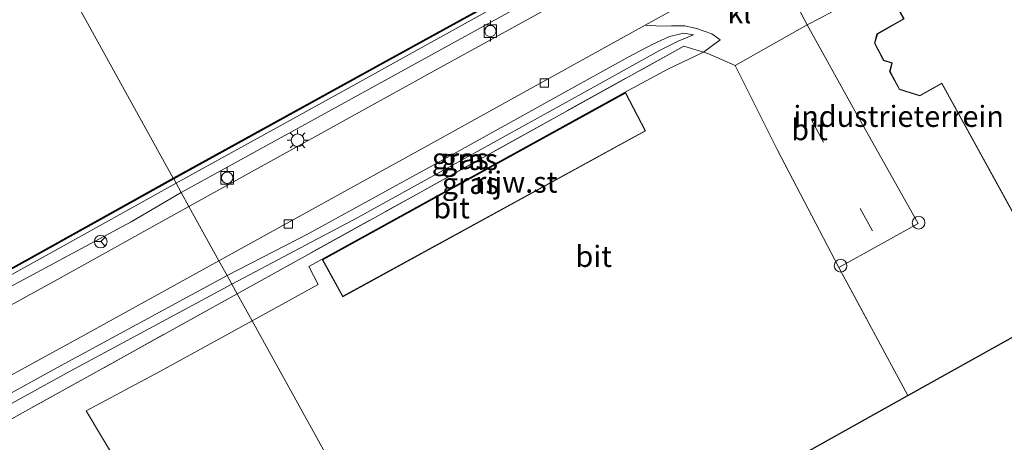
# Model space of a CAD drawing. Units: metres. Extents: x 169997 to 176088, y 359220 to 362501.
# Drawn here: x 175648 to 175765, y 362382 to 362432 of the extents above; entities that cross this region are included whole.
import ezdxf
from ezdxf.enums import TextEntityAlignment as Align

# ---------------------------------------------------------------- set-up
doc = ezdxf.new("R2010")
doc.units = ezdxf.units.M
doc.linetypes.add('IE-TERREINAFSCHEIDING', pattern=[10, 8, -2])
doc.linetypes.add('VW-3-9_STREEP', pattern=[12, 3, -9])
doc.layers.get('0').update_dxf_attribs({"lineweight": 25})
for name, color, linetype in [('B-ME-GC-DAMWAND-GV-B6', 10, 'Continuous'), ('B-ME-GC-DAMWAND-L-B1', 10, 'Continuous'), ('B-ME-KG-KADASTRAAL-OPNAMEDTMGRENS-L-B1', 10, 'Continuous')]:
    doc.layers.add(name, color=color, linetype=linetype)
for name, color, linetype, lineweight in [('B-ME-GW-KRUINLIJN-L-B1', 93, 'Continuous', 18), ('B-ME-GW-TEENLIJN-L-B1', 93, 'Continuous', 18), ('B-ME-IE-GRASLAND-GV-B6', 93, 'Continuous', 18), ('B-ME-IE-GRONDWERKLIJN-GROND_INGERICHT-GV-B6', 253, 'Continuous', 18), ('B-ME-IE-HULPGEOMETRIE-L-B1', 53, 'Continuous', 18), ('B-ME-IE-MEUBILAIR_WEGMEUBILAIR-LICHTMAST-S-B1', 8, 'Continuous', 18), ('B-ME-IE-TERREINAFSCHEIDING-DOORGANG-L-B1', 8, 'IE-TERREINAFSCHEIDING-KUNSTMATIG-OPEN', 18), ('B-ME-IE-TERREINAFSCHEIDING-RASTERHEKWERK-L-B1', 8, 'IE-TERREINAFSCHEIDING', 18), ('B-ME-KG-KADASTRAAL-DAKRAND-L-B1', 13, 'Continuous', 18), ('B-ME-OB-WATERLIJN-L-B1', 133, 'OB-WATERLIJN', 18), ('B-ME-OG-BEBOUWING-GV-B6', 173, 'Continuous', 18), ('B-ME-OG-WATER-GV-B6', 153, 'Continuous', 18), ('B-ME-VH-VERH_SOORT-BITUMEN-GV-B6', 8, 'IE-TERREINAFSCHEIDING-NATUURLIJK-HOUTWAL', 18), ('B-ME-VH-VERH_SOORT-KLINKERS-GV-B6', 8, 'IE-TERREINAFSCHEIDING-NATUURLIJK-HOUTWAL', 18), ('B-ME-VV-BOLDER-S-B1', 213, 'Continuous', 18), ('B-ME-VV-KOLK-S-B1', 8, 'Continuous', 18), ('B-ME-VW-MARKERING-39STREEP-015-L-B1', 255, 'VW-3-9_STREEP', 18), ('B-ME-VW-MEUBILAIR_WEGMEUBILAIR-RONA-S-B1', 8, 'Continuous', 18), ('B-ME-VW-MEUBILAIR_WEGMEUBILAIR-SLAGBOOM-S-B1', 8, 'Continuous', 18)]:
    doc.layers.add(name, color=color, linetype=linetype, lineweight=lineweight)
doc.styles.add('NLCS-ISO', font='NLCS-ISO.TTF')
doc.linetypes.add('IE-TERREINAFSCHEIDING-KUNSTMATIG-OPEN', pattern='A,7,-1.5,[67,NLCS.SHX,S=0.75,R=0,X=0,Y=0],-1.5', length=10)
doc.linetypes.add('IE-TERREINAFSCHEIDING-NATUURLIJK-HOUTWAL', pattern='A,7,-1.5,[67,NLCS.SHX,S=0.75,R=45,X=0,Y=0],-1.5,7,-1.5,[70,NLCS.SHX,S=0.75,R=0,X=0,Y=0],-1.5', length=20)
doc.linetypes.add('OB-WATERLIJN', pattern='A,10,[32,NLCS.SHX,S=2,R=0,X=0,Y=0],-12', length=22)

# ---------------------------------------------------------------- blocks, each defined once
blk = doc.blocks.new('d57hn_FeatureWriter_4_49_FMEBLOCK5')
at = {"layer": 'B-ME-KG-KADASTRAAL-OPNAMEDTMGRENS-L-B1'}
blk.add_polyline3d([(-195.25, -71.7, 34.66), (-139.58, -40.63, 34.78), (-120.91, -30.21, 34.7), (-83.09, -9.1, 34.7), (-78.97, -6.8, 34.64), (-30.65, 20.17, 34.28), (-21.65, 25.19, 34.1), (25.42, 51.46, 34.1), (62.36, 71.7, 34.05)], dxfattribs=at)
blk = doc.blocks.new('bolder')
for p, q in [((-0.75, 0), (-1.25, 0)), ((-0.75, 0.75), (-0.75, -0.75)), ((0.75, 0.75), (-0.75, 0.75)), ((0.75, -0.75), (0.75, 0.75)), ((0.75, 0), (1.25, 0)), ((-0.75, -0.75), (0.75, -0.75))]:
    blk.add_line(p, q)
blk.add_circle((0, 0), 0.673)
blk = doc.blocks.new('dtb')
blk.add_circle((0, 0), 0.75)
blk = doc.blocks.new('wegwijzer')
for q in [(-0.53, -0.53), (0, 0.75), (0.53, -0.53)]:
    blk.add_line((0, 0), q)
blk.add_circle((0, 0), 0.75)
blk = doc.blocks.new('kolk')
blk.add_lwpolyline([(-0.5, -0.5), (0.5, -0.5), (0.5, 0.5), (-0.5, 0.5)], close=True)
blk = doc.blocks.new('lantaarnpaal')
for p, q in [((0, 0.75), (0, 1.25)), ((-0.75, 0), (-1.25, 0)), ((-0.88, 0.88), (-0.53, 0.53)), ((0.53, 0.53), (0.88, 0.88)), ((0.75, 0), (1.25, 0)), ((-0.53, -0.53), (-0.88, -0.88)), ((0, -0.75), (0, -1.25)), ((0.53, -0.53), (0.88, -0.88))]:
    blk.add_line(p, q)
blk.add_circle((0, 0), 0.75)
blk = doc.blocks.new('d57hn_FeatureWriter_4_49_FMEBLOCK8')
at = {"layer": 'B-ME-KG-KADASTRAAL-OPNAMEDTMGRENS-L-B1'}
blk.add_polyline3d([(-195.25, -71.7, 34.66), (-139.58, -40.63, 34.78), (-120.91, -30.21, 34.7), (-83.09, -9.1, 34.7), (-78.97, -6.8, 34.64), (-30.65, 20.17, 34.28), (-21.65, 25.19, 34.1), (25.42, 51.46, 34.1), (62.36, 71.7, 34.05)], dxfattribs=at)

msp = doc.modelspace()

# ---------------------------------------------------------------- linework, layer by layer
at = {"layer": 'B-ME-GC-DAMWAND-GV-B6'}
for points in [[(175823.7527, 362500, 34.4386), (175812.546, 362493.857, 34.447), (175779.313, 362475.503, 34.463), (175749.946, 362459.349, 34.503), (175719.814, 362442.87, 34.455), (175691.017, 362427.046, 34.399), (175666.216, 362413.372, 34.547), (175666.168, 362413.46, 33.7), (175690.969, 362427.134, 33.7), (175719.766, 362442.958, 33.7), (175749.898, 362459.437, 33.7), (175779.265, 362475.591, 33.7), (175812.498, 362493.945, 33.7), (175823.5442, 362500, 33.7), (175823.7527, 362500, 34.4386)], [(175823.7527, 362500, 34.4386), (175812.546, 362493.857, 34.447), (175779.313, 362475.503, 34.463), (175749.946, 362459.349, 34.503), (175719.814, 362442.87, 34.455), (175691.017, 362427.046, 34.399), (175666.216, 362413.372, 34.547), (175666.168, 362413.46, 33.7), (175690.969, 362427.134, 33.7), (175719.766, 362442.958, 33.7), (175749.898, 362459.437, 33.7), (175779.265, 362475.591, 33.7), (175812.498, 362493.945, 33.7), (175823.5442, 362500, 33.7), (175823.7527, 362500, 34.4386)], [(175666.168, 362413.46, 33.7), (175666.216, 362413.372, 34.547), (175649.753, 362404.199, 34.347), (175631.631, 362394.212, 34.251), (175613.168, 362384.071, 34.251), (175593.452, 362373.339, 34.327), (175580.258, 362366.158, 34.487), (175580.225, 362366.251, 33.5), (175593.404, 362373.427, 33.5), (175613.12, 362384.159, 33.5), (175631.583, 362394.3, 33.5), (175649.705, 362404.287, 33.5), (175666.168, 362413.46, 33.7)]]:
    msp.add_polyline3d(points, dxfattribs=at)
at = {"layer": 'B-ME-GC-DAMWAND-L-B1'}
for points in [[(175666.192, 362413.416, 34.547), (175690.993, 362427.09, 34.399), (175719.79, 362442.914, 34.455), (175749.922, 362459.393, 34.503), (175779.289, 362475.547, 34.463), (175812.522, 362493.901, 34.447), (175823.6485, 362500, 34.4387)], [(175666.192, 362413.416, 34.547), (175690.993, 362427.09, 34.399), (175719.79, 362442.914, 34.455), (175749.922, 362459.393, 34.503), (175779.289, 362475.547, 34.463), (175812.522, 362493.901, 34.447), (175823.6485, 362500, 34.4387)], [(175580.266, 362366.219, 34.487), (175593.428, 362373.383, 34.327), (175613.144, 362384.115, 34.251), (175631.607, 362394.256, 34.251), (175649.729, 362404.243, 34.347), (175666.192, 362413.416, 34.547)]]:
    msp.add_polyline3d(points, dxfattribs=at)
at = {"layer": 'B-ME-GW-KRUINLIJN-L-B1'}
for points in [[(175667.114, 362411.751, 35.141), (175692.05, 362425.463, 35.105), (175720.868, 362441.324, 35.297), (175751.624, 362458.2, 35.217), (175778.463, 362472.883, 35.245), (175809.594, 362490.117, 35.153), (175827.3125, 362500, 35.153)], [(175667.114, 362411.751, 35.141), (175692.05, 362425.463, 35.105), (175720.868, 362441.324, 35.297), (175751.624, 362458.2, 35.217), (175778.463, 362472.883, 35.245), (175809.594, 362490.117, 35.153), (175827.3125, 362500, 35.153)], [(175727.88, 362430.43, 34.918), (175726.739, 362430.648, 35.005), (175725.032, 362430.248, 35.181), (175723.062, 362429.333, 35.181), (175720.124, 362427.792, 35.285), (175711.892, 362423.235, 35.217), (175699.023, 362416.103, 35.273), (175682.155, 362406.868, 35.269), (175672.559, 362401.908, 35.261)], [(175586.342, 362368.35, 34.435), (175587.988, 362368.538, 34.567), (175592.84, 362370.858, 34.787), (175602.387, 362376.407, 34.875), (175617.193, 362384.337, 34.959), (175639.282, 362396.527, 34.995), (175661.181, 362408.286, 35.075), (175667.114, 362411.751, 35.141)], [(175672.559, 362401.908, 35.261), (175652.367, 362390.949, 35.187), (175629.496, 362378.413, 35.151), (175614.178, 362369.97, 35.023), (175605.201, 362364.717, 35.095), (175600.289, 362362.199, 34.867), (175598.511, 362361.052, 34.715), (175597.392, 362359.919, 34.567)]]:
    msp.add_polyline3d(points, dxfattribs=at)
at = {"layer": 'B-ME-GW-TEENLIJN-L-B1'}
for points in [[(175825.0428, 362500, 34.671), (175805.174, 362489.016, 34.671), (175784.055, 362477.409, 34.595), (175757.017, 362462.54, 34.655), (175735.106, 362450.547, 34.607), (175708.066, 362435.843, 34.695), (175685.356, 362423.264, 34.671), (175666.501, 362412.858, 34.607)], [(175825.0428, 362500, 34.671), (175805.174, 362489.016, 34.671), (175784.055, 362477.409, 34.595), (175757.017, 362462.54, 34.655), (175735.106, 362450.547, 34.607), (175708.066, 362435.843, 34.695), (175685.356, 362423.264, 34.671), (175666.501, 362412.858, 34.607)], [(175673.13, 362400.876, 34.714), (175688.058, 362408.782, 34.718), (175703.795, 362417.483, 34.691), (175716.823, 362424.681, 34.695), (175723.83, 362428.562, 34.695), (175726.059, 362429.67, 34.77), (175727.88, 362430.43, 34.918)], [(175666.501, 362412.858, 34.607), (175651.43, 362404.471, 34.455), (175632.983, 362394.295, 34.459), (175614.852, 362384.438, 34.363), (175604.711, 362378.802, 34.519), (175594.82, 362373.285, 34.475), (175586.342, 362368.35, 34.435)], [(175597.392, 362359.919, 34.567), (175599.476, 362360.215, 34.451), (175602.648, 362361.434, 34.331), (175605.253, 362362.777, 34.359), (175608.893, 362364.87, 34.359), (175615.548, 362368.78, 34.355), (175626.433, 362375.256, 34.435), (175639.99, 362382.918, 34.435), (175653.929, 362390.552, 34.551), (175673.13, 362400.876, 34.714)]]:
    msp.add_polyline3d(points, dxfattribs=at)
at = {"layer": 'B-ME-IE-GRASLAND-GV-B6'}
for points in [[(175825.0428, 362500, 34.671), (175805.174, 362489.016, 34.671), (175784.055, 362477.409, 34.595), (175757.017, 362462.54, 34.655), (175735.106, 362450.547, 34.607), (175708.066, 362435.843, 34.695), (175685.356, 362423.264, 34.671), (175666.501, 362412.858, 34.607), (175666.216, 362413.372, 34.547), (175691.017, 362427.046, 34.399), (175719.814, 362442.87, 34.455), (175749.946, 362459.349, 34.503), (175779.313, 362475.503, 34.463), (175812.546, 362493.857, 34.447), (175823.7527, 362500, 34.4386), (175825.0428, 362500, 34.671)], [(175825.0428, 362500, 34.671), (175805.174, 362489.016, 34.671), (175784.055, 362477.409, 34.595), (175757.017, 362462.54, 34.655), (175735.106, 362450.547, 34.607), (175708.066, 362435.843, 34.695), (175685.356, 362423.264, 34.671), (175666.501, 362412.858, 34.607), (175666.216, 362413.372, 34.547), (175691.017, 362427.046, 34.399), (175719.814, 362442.87, 34.455), (175749.946, 362459.349, 34.503), (175779.313, 362475.503, 34.463), (175812.546, 362493.857, 34.447), (175823.7527, 362500, 34.4386), (175825.0428, 362500, 34.671)], [(175827.3125, 362500, 35.153), (175809.594, 362490.117, 35.153), (175778.463, 362472.883, 35.245), (175751.624, 362458.2, 35.217), (175720.868, 362441.324, 35.297), (175692.05, 362425.463, 35.105), (175667.114, 362411.751, 35.141), (175666.501, 362412.858, 34.607), (175685.356, 362423.264, 34.671), (175708.066, 362435.843, 34.695), (175735.106, 362450.547, 34.607), (175757.017, 362462.54, 34.655), (175784.055, 362477.409, 34.595), (175805.174, 362489.016, 34.671), (175825.0428, 362500, 34.671), (175827.3125, 362500, 35.153)], [(175827.3125, 362500, 35.153), (175809.594, 362490.117, 35.153), (175778.463, 362472.883, 35.245), (175751.624, 362458.2, 35.217), (175720.868, 362441.324, 35.297), (175692.05, 362425.463, 35.105), (175667.114, 362411.751, 35.141), (175666.501, 362412.858, 34.607), (175685.356, 362423.264, 34.671), (175708.066, 362435.843, 34.695), (175735.106, 362450.547, 34.607), (175757.017, 362462.54, 34.655), (175784.055, 362477.409, 34.595), (175805.174, 362489.016, 34.671), (175825.0428, 362500, 34.671), (175827.3125, 362500, 35.153)], [(175827.3125, 362500, 35.153), (175831.3646, 362500, 35.3014), (175830.35, 362499.442, 35.301), (175795.974, 362480.574, 35.352), (175755.888, 362458.482, 35.448), (175722.401, 362440.066, 35.36), (175697.123, 362426.185, 35.336), (175668.032, 362410.091, 35.392), (175667.114, 362411.751, 35.141), (175692.05, 362425.463, 35.105), (175720.868, 362441.324, 35.297), (175751.624, 362458.2, 35.217), (175778.463, 362472.883, 35.245), (175809.594, 362490.117, 35.153), (175827.3125, 362500, 35.153)], [(175827.3125, 362500, 35.153), (175831.3646, 362500, 35.3014), (175830.35, 362499.442, 35.301), (175795.974, 362480.574, 35.352), (175755.888, 362458.482, 35.448), (175722.401, 362440.066, 35.36), (175697.123, 362426.185, 35.336), (175668.032, 362410.091, 35.392), (175667.114, 362411.751, 35.141), (175692.05, 362425.463, 35.105), (175720.868, 362441.324, 35.297), (175751.624, 362458.2, 35.217), (175778.463, 362472.883, 35.245), (175809.594, 362490.117, 35.153), (175827.3125, 362500, 35.153)], [(175673.758, 362399.743, 34.687), (175673.13, 362400.876, 34.714), (175688.058, 362408.782, 34.718), (175703.795, 362417.483, 34.691), (175716.823, 362424.681, 34.695), (175723.83, 362428.562, 34.695), (175726.059, 362429.67, 34.77), (175727.88, 362430.43, 34.918), (175726.739, 362430.648, 35.005), (175725.032, 362430.248, 35.181), (175723.062, 362429.333, 35.181), (175720.124, 362427.792, 35.285), (175711.892, 362423.235, 35.217), (175699.023, 362416.103, 35.273), (175682.155, 362406.868, 35.269), (175672.559, 362401.908, 35.261), (175671.591, 362403.659, 35.301), (175696.357, 362417.311, 35.205), (175722.167, 362431.577, 35.221), (175724.064, 362431.473, 35.125), (175725.29, 362431.488, 35.125), (175726.85, 362431.487, 35.025), (175728.248, 362431.192, 35.021), (175730.075, 362430.541, 35.045), (175731.047, 362429.844, 34.978), (175729.061, 362428.373, 34.88), (175726.751, 362429.105, 34.838), (175695.378, 362411.724, 34.683), (175673.758, 362399.743, 34.687)], [(175673.13, 362400.876, 34.714), (175672.559, 362401.908, 35.261), (175682.155, 362406.868, 35.269), (175699.023, 362416.103, 35.273), (175711.892, 362423.235, 35.217), (175720.124, 362427.792, 35.285), (175723.062, 362429.333, 35.181), (175725.032, 362430.248, 35.181), (175726.739, 362430.648, 35.005), (175727.88, 362430.43, 34.918), (175726.059, 362429.67, 34.77), (175723.83, 362428.562, 34.695), (175716.823, 362424.681, 34.695), (175703.795, 362417.483, 34.691), (175688.058, 362408.782, 34.718), (175673.13, 362400.876, 34.714)], [(175682.257, 362402.982, 34.83), (175683.37, 362400.855, 34.675), (175675.528, 362396.542, 34.643), (175673.758, 362399.743, 34.687), (175695.378, 362411.724, 34.683), (175726.751, 362429.105, 34.838), (175729.061, 362428.373, 34.88), (175724.825, 362426.373, 34.842), (175719.7, 362423.605, 34.846), (175682.257, 362402.982, 34.83)], [(175631.631, 362394.212, 34.251), (175649.753, 362404.199, 34.347), (175666.216, 362413.372, 34.547)], [(175666.216, 362413.372, 34.547), (175666.501, 362412.858, 34.607), (175651.43, 362404.471, 34.455), (175632.983, 362394.295, 34.459)], [(175666.501, 362412.858, 34.607), (175667.114, 362411.751, 35.141), (175661.181, 362408.286, 35.075), (175639.282, 362396.527, 34.995), (175617.193, 362384.337, 34.959), (175602.387, 362376.407, 34.875), (175592.84, 362370.858, 34.787), (175587.988, 362368.538, 34.567), (175586.342, 362368.35, 34.435), (175594.82, 362373.285, 34.475), (175604.711, 362378.802, 34.519), (175614.852, 362384.438, 34.363), (175632.983, 362394.295, 34.459), (175651.43, 362404.471, 34.455), (175666.501, 362412.858, 34.607)], [(175639.282, 362396.527, 34.995), (175661.181, 362408.286, 35.075), (175667.114, 362411.751, 35.141), (175668.032, 362410.091, 35.392), (175652.072, 362401.233, 35.147), (175630.662, 362389.516, 35.211)], [(175639.372, 362386, 35.135), (175655.577, 362394.854, 35.191), (175671.591, 362403.659, 35.301), (175672.559, 362401.908, 35.261), (175652.367, 362390.949, 35.187), (175629.496, 362378.413, 35.151)], [(175672.559, 362401.908, 35.261), (175673.13, 362400.876, 34.714), (175653.929, 362390.552, 34.551), (175639.99, 362382.918, 34.435), (175626.433, 362375.256, 34.435), (175615.548, 362368.78, 34.355), (175608.893, 362364.87, 34.359), (175605.253, 362362.777, 34.359), (175602.648, 362361.434, 34.331), (175599.476, 362360.215, 34.451), (175597.392, 362359.919, 34.567), (175598.511, 362361.052, 34.715), (175600.289, 362362.199, 34.867), (175605.201, 362364.717, 35.095), (175614.178, 362369.97, 35.023), (175629.496, 362378.413, 35.151), (175652.367, 362390.949, 35.187), (175672.559, 362401.908, 35.261)], [(175639.99, 362382.918, 34.435), (175653.929, 362390.552, 34.551), (175673.13, 362400.876, 34.714), (175673.758, 362399.743, 34.687)], [(175696.38, 362355.842, 34.695), (175689.301, 362351.381, 34.503), (175664.113, 362354.322, 34.535), (175646.284, 362356.45, 34.631), (175624.967, 362358.933, 34.499), (175609.149, 362361.471, 34.552), (175605.967, 362361.981, 34.563), (175627.175, 362373.87, 34.395), (175648.275, 362385.636, 34.459), (175673.758, 362399.743, 34.687), (175675.528, 362396.542, 34.643), (175664.566, 362390.55, 34.663), (175655.845, 362385.882, 34.675), (175663.455, 362373.097, 34.763), (175671.789, 362357.773, 34.623), (175685.782, 362365.529, 34.623), (175686.782, 362363.72, 34.623), (175691.304, 362354.641, 34.675), (175695.734, 362357.097, 34.695), (175696.38, 362355.842, 34.695)], [(175673.758, 362399.743, 34.687), (175648.275, 362385.636, 34.459), (175627.175, 362373.87, 34.395)]]:
    msp.add_polyline3d(points, dxfattribs=at)
at = {"layer": 'B-ME-IE-GRONDWERKLIJN-GROND_INGERICHT-GV-B6'}
msp.add_polyline3d([(175771.965, 362398.096, 34.7), (175753.29, 362387.673, 34.782), (175745.137, 362402.861, 34.906), (175754.523, 362408.061, 34.83), (175747.005, 362421.415, 34.886), (175741.375, 362431.603, 34.89), (175742.893, 362432.4, 34.902), (175744.386, 362433.192, 34.902), (175750.498, 362436.618, 35.021), (175752.799, 362432.337, 35.05), (175749.648, 362430.562, 35.05), (175749.34, 362429.442, 35.05), (175750.433, 362427.395, 35.05), (175751.395, 362427.079, 35.05), (175751.151, 362426.101, 35.05), (175752.303, 362423.942, 35.05), (175754.75, 362423.208, 35.05), (175757.34, 362424.654, 35.05), (175771.965, 362398.096, 34.7)], dxfattribs=at)
at = {"layer": 'B-ME-IE-HULPGEOMETRIE-L-B1'}
msp.add_polyline3d([(175697.624, 362356.605, 34.659), (175675.528, 362396.542, 34.643), (175673.758, 362399.743, 34.687), (175673.13, 362400.876, 34.714), (175672.559, 362401.908, 35.261), (175671.591, 362403.659, 35.301), (175668.032, 362410.091, 35.392), (175667.114, 362411.751, 35.141), (175666.501, 362412.858, 34.607), (175666.216, 362413.372, 34.547), (175666.168, 362413.46, 33.7), (175653.889, 362435.653, 33.7), (175653.841, 362435.741, 34.228), (175651.932, 362439.191, 34.495), (175647.781, 362446.695, 34.499)], dxfattribs=at)
at = {"layer": 'B-ME-IE-TERREINAFSCHEIDING-DOORGANG-L-B1'}
msp.add_polyline3d([(175729.582, 362428.208, 34.89), (175732.84, 362426.814, 34.89), (175741.375, 362431.603, 34.89)], dxfattribs=at)
at = {"layer": 'B-ME-IE-TERREINAFSCHEIDING-RASTERHEKWERK-L-B1'}
for p, q in [((175741.375, 362431.603, 34.89), (175742.893, 362432.4, 34.902)), ((175753.29, 362387.673, 34.782), (175745.137, 362402.861, 34.906))]:
    msp.add_line(p, q, dxfattribs=at)
for points in [[(175673.758, 362399.743, 34.687), (175695.378, 362411.724, 34.683), (175726.751, 362429.105, 34.838), (175729.061, 362428.373, 34.88), (175729.582, 362428.208, 34.89)], [(175673.758, 362399.743, 34.687), (175648.275, 362385.636, 34.459), (175627.175, 362373.87, 34.395), (175605.967, 362361.981, 34.563)]]:
    msp.add_polyline3d(points, dxfattribs=at)
at = {"layer": 'B-ME-KG-KADASTRAAL-DAKRAND-L-B1'}
for points in [[(175809.715, 362419.221, 37.681), (175771.985, 362398.164, 40.364), (175757.36, 362424.722, 40.412), (175754.744, 362423.262, 38.303), (175752.337, 362423.984, 38.398), (175751.204, 362426.108, 38.43), (175751.455, 362427.112, 38.41), (175750.468, 362427.436, 38.362), (175749.393, 362429.448, 38.386), (175749.691, 362430.529, 38.386), (175752.866, 362432.317, 39.981), (175750.366, 362436.974, 40.029), (175760.441, 362442.482, 41.054), (175760.295, 362442.756, 41.054), (175765.594, 362445.65, 41.054), (175765.753, 362445.328, 41.149), (175785.939, 362456.426, 40.137), (175792.022, 362445.395, 40.121), (175791.904, 362445.337, 40.36), (175803.51, 362424.119, 40.36), (175806.14, 362425.636, 37.748), (175809.715, 362419.221, 37.681)], [(175683.897, 362403.786, 37.27), (175719.809, 362423.531, 37.318), (175722.135, 362419.064, 37.254), (175686.284, 362399.455, 37.254), (175683.897, 362403.786, 37.27)]]:
    msp.add_polyline3d(points, dxfattribs=at)
at = {"layer": 'B-ME-OB-WATERLIJN-L-B1'}
for points in [[(175823.5442, 362500, 33.7), (175812.498, 362493.945, 33.7), (175779.265, 362475.591, 33.7), (175749.898, 362459.437, 33.7), (175719.766, 362442.958, 33.7), (175690.969, 362427.134, 33.7), (175666.168, 362413.46, 33.7)], [(175823.5442, 362500, 33.7), (175812.498, 362493.945, 33.7), (175779.265, 362475.591, 33.7), (175749.898, 362459.437, 33.7), (175719.766, 362442.958, 33.7), (175690.969, 362427.134, 33.7), (175666.168, 362413.46, 33.7)], [(175666.168, 362413.46, 33.7), (175649.705, 362404.287, 33.5), (175631.583, 362394.3, 33.5), (175613.12, 362384.159, 33.5), (175593.404, 362373.427, 33.5), (175580.225, 362366.251, 33.5), (175568.545, 362364.213, 33.5), (175559.306, 362359.152, 33.5), (175553.703, 362355.947, 33.5), (175547.557, 362352.401, 33.5), (175546.287, 362351.779, 33.5), (175544.374, 362352.011, 33.5), (175538.386, 362348.668, 33.5), (175537.673, 362346.431, 33.5), (175536.571, 362345.967, 33.5), (175534.757, 362346.66, 33.5), (175528.372, 362343.141, 33.5), (175527.636, 362340.846, 33.5), (175529.082, 362340.714, 33.5), (175528.987, 362340.619, 33.5), (175521.826, 362336.703, 33.5), (175517.191, 362333.287, 33.5), (175515.044, 362331.647, 33.5)]]:
    msp.add_polyline3d(points, dxfattribs=at)
at = {"layer": 'B-ME-OG-BEBOUWING-GV-B6'}
for points in [[(175771.965, 362398.096, 34.7), (175757.34, 362424.654, 35.05), (175754.75, 362423.208, 35.05), (175752.303, 362423.942, 35.05), (175751.151, 362426.101, 35.05), (175751.395, 362427.079, 35.05), (175750.433, 362427.395, 35.05), (175749.34, 362429.442, 35.05), (175749.648, 362430.562, 35.05), (175752.799, 362432.337, 35.05), (175750.498, 362436.618, 35.021), (175750.299, 362436.994, 35.05), (175760.374, 362442.502, 35.05), (175760.228, 362442.776, 35.05), (175765.616, 362445.719, 35.05)], [(175722.202, 362419.044, 34.85), (175686.264, 362399.387, 34.85), (175683.829, 362403.806, 34.85), (175719.83, 362423.599, 34.85), (175722.202, 362419.044, 34.85)]]:
    msp.add_polyline3d(points, dxfattribs=at)
at = {"layer": 'B-ME-OG-WATER-GV-B6'}
for points in [[(175770.5841, 362500, 33.7), (175823.5442, 362500, 33.7), (175812.498, 362493.945, 33.7), (175779.265, 362475.591, 33.7), (175749.898, 362459.437, 33.7), (175719.766, 362442.958, 33.7), (175690.969, 362427.134, 33.7), (175666.168, 362413.46, 33.7), (175653.889, 362435.653, 33.7), (175670.731, 362444.862, 33.7), (175706.933, 362464.769, 33.7), (175737.634, 362481.716, 33.7), (175766.992, 362498.039, 33.7), (175770.5841, 362500, 33.7)], [(175770.5841, 362500, 33.7), (175823.5442, 362500, 33.7), (175812.498, 362493.945, 33.7), (175779.265, 362475.591, 33.7), (175749.898, 362459.437, 33.7), (175719.766, 362442.958, 33.7), (175690.969, 362427.134, 33.7), (175666.168, 362413.46, 33.7), (175653.889, 362435.653, 33.7), (175670.731, 362444.862, 33.7), (175706.933, 362464.769, 33.7), (175737.634, 362481.716, 33.7), (175766.992, 362498.039, 33.7), (175770.5841, 362500, 33.7)], [(175653.889, 362435.653, 33.7), (175666.168, 362413.46, 33.7), (175649.705, 362404.287, 33.5), (175631.583, 362394.3, 33.5)]]:
    msp.add_polyline3d(points, dxfattribs=at)
at = {"layer": 'B-ME-VH-VERH_SOORT-BITUMEN-GV-B6'}
for points in [[(175846.5516, 362500, 35.189), (175830.598, 362491.231, 35.189), (175819.967, 362485.388, 35.189), (175793.25, 362470.722, 35.257), (175767.775, 362456.745, 35.177), (175742.083, 362442.579, 35.181), (175722.167, 362431.577, 35.221), (175696.357, 362417.311, 35.205), (175671.591, 362403.659, 35.301), (175668.032, 362410.091, 35.392), (175697.123, 362426.185, 35.336), (175722.401, 362440.066, 35.36), (175755.888, 362458.482, 35.448), (175795.974, 362480.574, 35.352), (175830.35, 362499.442, 35.301), (175831.3646, 362500, 35.3014), (175846.5516, 362500, 35.189)], [(175846.5516, 362500, 35.189), (175830.598, 362491.231, 35.189), (175819.967, 362485.388, 35.189), (175793.25, 362470.722, 35.257), (175767.775, 362456.745, 35.177), (175742.083, 362442.579, 35.181), (175722.167, 362431.577, 35.221), (175696.357, 362417.311, 35.205), (175671.591, 362403.659, 35.301), (175668.032, 362410.091, 35.392), (175697.123, 362426.185, 35.336), (175722.401, 362440.066, 35.36), (175755.888, 362458.482, 35.448), (175795.974, 362480.574, 35.352), (175830.35, 362499.442, 35.301), (175831.3646, 362500, 35.3014), (175846.5516, 362500, 35.189)], [(175732.84, 362426.814, 34.89), (175741.375, 362431.603, 34.89), (175747.005, 362421.415, 34.886), (175754.523, 362408.061, 34.83), (175745.137, 362402.861, 34.906), (175737.804, 362416.837, 34.826), (175732.84, 362426.814, 34.89)], [(175697.624, 362356.605, 34.659), (175675.528, 362396.542, 34.643), (175683.37, 362400.855, 34.675), (175682.257, 362402.982, 34.83), (175719.7, 362423.605, 34.846), (175724.825, 362426.373, 34.842), (175729.061, 362428.373, 34.88), (175729.582, 362428.208, 34.89), (175732.84, 362426.814, 34.89), (175737.804, 362416.837, 34.826), (175745.137, 362402.861, 34.906), (175753.29, 362387.673, 34.782), (175697.624, 362356.605, 34.659)], [(175683.829, 362403.806, 34.85), (175686.264, 362399.387, 34.85), (175722.202, 362419.044, 34.85), (175719.83, 362423.599, 34.85), (175683.829, 362403.806, 34.85)], [(175668.032, 362410.091, 35.392), (175671.591, 362403.659, 35.301), (175655.577, 362394.854, 35.191), (175639.372, 362386, 35.135), (175624.672, 362377.91, 35.135), (175614.196, 362372.178, 34.847), (175604.702, 362367.842, 34.835), (175597.024, 362364.306, 34.839), (175593.89, 362369.824, 34.823), (175601.585, 362373.644, 34.995), (175616.891, 362381.994, 35.219), (175630.662, 362389.516, 35.211), (175652.072, 362401.233, 35.147), (175668.032, 362410.091, 35.392)], [(175696.38, 362355.842, 34.695), (175695.734, 362357.097, 34.695), (175691.304, 362354.641, 34.675), (175686.782, 362363.72, 34.623), (175685.782, 362365.529, 34.623), (175671.789, 362357.773, 34.623), (175663.455, 362373.097, 34.763), (175655.845, 362385.882, 34.675), (175664.566, 362390.55, 34.663), (175675.528, 362396.542, 34.643), (175697.624, 362356.605, 34.659), (175696.38, 362355.842, 34.695)]]:
    msp.add_polyline3d(points, dxfattribs=at)
at = {"layer": 'B-ME-VH-VERH_SOORT-KLINKERS-GV-B6'}
for points in [[(175767.613, 362449.48, 35.213), (175751.132, 362440.233, 35.113), (175744.874, 362436.904, 35.041), (175744.118, 362433.929, 34.938), (175744.386, 362433.192, 34.902), (175742.893, 362432.4, 34.902), (175741.375, 362431.603, 34.89), (175740.657, 362432.955, 34.898), (175740.105, 362434.21, 35.009), (175739.728, 362435.803, 35.093), (175739.822, 362436.46, 35.093), (175739.872, 362436.809, 35.093), (175740.369, 362438.364, 35.093), (175740.993, 362439.878, 35.101), (175742.083, 362442.579, 35.181), (175767.775, 362456.745, 35.177)], [(175722.167, 362431.577, 35.221), (175742.083, 362442.579, 35.181), (175740.993, 362439.878, 35.101), (175740.369, 362438.364, 35.093), (175739.872, 362436.809, 35.093), (175739.822, 362436.46, 35.093), (175739.728, 362435.803, 35.093), (175740.105, 362434.21, 35.009), (175740.657, 362432.955, 34.898), (175741.375, 362431.603, 34.89), (175732.84, 362426.814, 34.89), (175729.582, 362428.208, 34.89), (175729.061, 362428.373, 34.88), (175731.047, 362429.844, 34.978), (175730.075, 362430.541, 35.045), (175728.248, 362431.192, 35.021), (175726.85, 362431.487, 35.025), (175725.29, 362431.488, 35.125), (175724.064, 362431.473, 35.125), (175722.167, 362431.577, 35.221)]]:
    msp.add_polyline3d(points, dxfattribs=at)
at = {"layer": 'B-ME-VW-MARKERING-39STREEP-015-L-B1'}
msp.add_line((175749.108, 362407.21, 34.85), (175738.984, 362425.578, 34.87), dxfattribs=at)

# ---------------------------------------------------------------- block references
at = {"layer": 'B-ME-IE-MEUBILAIR_WEGMEUBILAIR-LICHTMAST-S-B1', "rotation": 90}
msp.add_blockref('lantaarnpaal', (175680.913, 362417.941, 35.328), dxfattribs=at)
at = {"layer": 'B-ME-KG-KADASTRAAL-OPNAMEDTMGRENS-L-B1'}
for name in ['d57hn_FeatureWriter_4_49_FMEBLOCK5', 'd57hn_FeatureWriter_4_49_FMEBLOCK8']:
    msp.add_blockref(name, (175892.871, 362428.3025), dxfattribs=at)
at = {"layer": 'B-ME-VV-BOLDER-S-B1', "rotation": 90}
for p in [(175703.781, 362430.887, 35.48), (175672.56, 362413.501, 35.452)]:
    msp.add_blockref('bolder', p, dxfattribs=at)
at = {"layer": 'B-ME-VV-KOLK-S-B1', "rotation": 90}
for p in [(175710.192, 362424.73, 35.312), (175679.829, 362408.01, 35.34)]:
    msp.add_blockref('kolk', p, dxfattribs=at)
at = {"layer": 'B-ME-VW-MEUBILAIR_WEGMEUBILAIR-RONA-S-B1', "rotation": 90}
msp.add_blockref('wegwijzer', (175657.555, 362405.922, 35.187), dxfattribs=at)
at = {"layer": 'B-ME-VW-MEUBILAIR_WEGMEUBILAIR-SLAGBOOM-S-B1', "rotation": 90}
for p in [(175754.584, 362408.161, 35.914), (175745.333, 362403.064, 35.867)]:
    msp.add_blockref('dtb', p, dxfattribs=at)

# ---------------------------------------------------------------- texts
at = {"layer": 'B-ME-IE-GRASLAND-GV-B6', "ltscale": 0.2, "style": 'NLCS-ISO'}
for p in [(175700.2195, 362415.762), (175701.319, 362415.66), (175701.4095, 362412.8235)]:
    msp.add_text('gras', height=2.5, dxfattribs=at).set_placement(p, align=Align.MIDDLE_CENTER)
at = {"layer": 'B-ME-IE-GRONDWERKLIJN-GROND_INGERICHT-GV-B6', "ltscale": 0.2, "style": 'NLCS-ISO'}
msp.add_text('industrieterrein', height=2.5, dxfattribs=at).set_placement((175752.2208, 362420.7755), align=Align.MIDDLE_CENTER)
at = {"layer": 'B-ME-OG-BEBOUWING-GV-B6', "ltscale": 0.2, "style": 'NLCS-ISO'}
msp.add_text('rijw.st', height=2.5, dxfattribs=at).set_placement((175706.8654, 362412.976), align=Align.MIDDLE_CENTER)
at = {"layer": 'B-ME-VH-VERH_SOORT-BITUMEN-GV-B6', "ltscale": 0.2, "style": 'NLCS-ISO'}
for p in [(175741.6463, 362419.2007), (175699.1908, 362409.9284), (175716.0494, 362404.1795)]:
    msp.add_text('bit', height=2.5, dxfattribs=at).set_placement(p, align=Align.MIDDLE_CENTER)
at = {"layer": 'B-ME-VH-VERH_SOORT-KLINKERS-GV-B6', "ltscale": 0.2, "style": 'NLCS-ISO'}
msp.add_text('kl', height=2.5, dxfattribs=at).set_placement((175733.3197, 362433.0618), align=Align.MIDDLE_CENTER)

doc.saveas('drawing.dxf')
